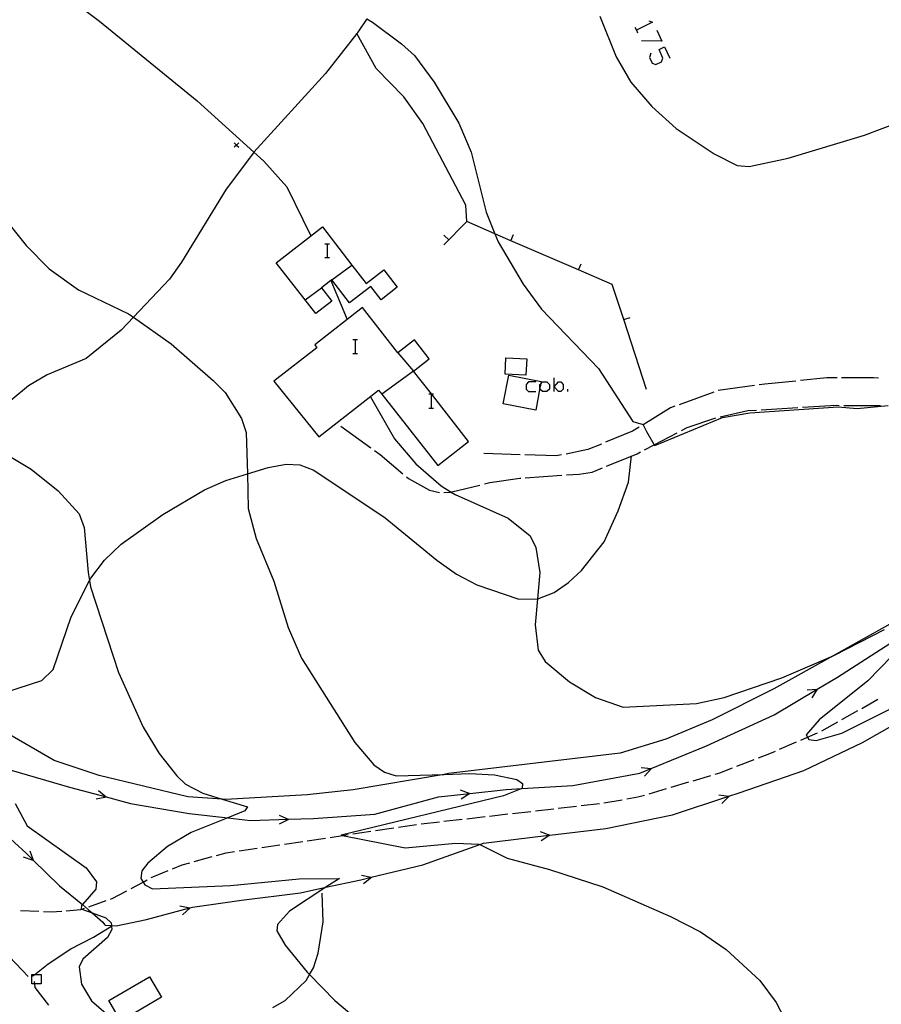
# Model space of a CAD drawing. Units: inches. Extents: x 667293 to 671017, y 4163591 to 4165977.
# Drawn here: x 667558 to 667651, y 4165589 to 4165696 of the extents above; entities that cross this region are included whole.
import ezdxf

# ---------------------------------------------------------------- set-up
doc = ezdxf.new("R2010")
doc.units = ezdxf.units.IN
doc.header["$MEASUREMENT"] = 0
doc.layers.add('Cartografia', color=7, linetype='Continuous')

msp = doc.modelspace()

# ---------------------------------------------------------------- linework, layer by layer
at = {"layer": 'Cartografia', "color": 7, "linetype": 'Continuous'}
for points in [[(667561.45, 4165699.04), (667566.23, 4165695.43), (667576.81, 4165686.78), (667582.99, 4165681.19), (667584.07, 4165680.22), (667586.55, 4165677.45), (667589.18, 4165672.11)], [(667620.58, 4165695.96), (667622.36, 4165691.57), (667623.94, 4165688.8), (667626.22, 4165686.15), (667628.88, 4165683.78), (667632.98, 4165681.02), (667635.5, 4165679.77), (667636.8, 4165679.64), (667641.03, 4165680.56), (667649.34, 4165683.04), (667655.07, 4165685.21)], [(667595.25, 4165695.7), (667594.28, 4165694.25), (667594.17, 4165694.11), (667590.76, 4165689.74), (667582.99, 4165681.19), (667582.94, 4165681.13), (667579.96, 4165677.19), (667575.11, 4165669.24), (667573.81, 4165667.41), (667569.9, 4165663.28), (667568.56, 4165661.87), (667564.77, 4165658.79), (667560.53, 4165657), (667558.49, 4165655.83), (667554.64, 4165652.64)], [(667595.25, 4165695.7), (667595.86, 4165695.33), (667599.04, 4165692.97), (667600.44, 4165691.69), (667602.57, 4165688.82), (667605.24, 4165684.34), (667606.59, 4165681.2), (667608.22, 4165674.68), (667609.16, 4165672.34), (667609.53, 4165671.45), (667612.23, 4165666.87), (667614.23, 4165664.14), (667620.44, 4165657.7), (667624.16, 4165651.96), (667625.28, 4165651.61), (667625.29, 4165651.6), (667625.63, 4165650.87), (667626.49, 4165649.42), (667626.53, 4165649.35), (667633.88, 4165652.38), (667636.87, 4165652.9), (667646.48, 4165653.55), (667648.53, 4165653.36), (667651.89, 4165653.67)], [(667624.39, 4165694.78), (667624.54, 4165694.46), (667624.67, 4165694.18)], [(667625.88, 4165695.48), (667626.3, 4165695.34), (667624.54, 4165694.46), (667624.53, 4165694.46)], [(667606.12, 4165673.66), (667606, 4165675.43), (667601.33, 4165684.3), (667599.27, 4165687.21), (667596.27, 4165690.28), (667594.17, 4165694.11), (667594.17, 4165694.11)], [(667626.76, 4165694.46), (667627.32, 4165693.25), (667625.09, 4165693.29)], [(667626.11, 4165691.95), (667625.97, 4165691.48), (667626.25, 4165690.88), (667626.67, 4165690.74), (667627.28, 4165691.02), (667627.42, 4165691.43), (667627, 4165692.36), (667627.6, 4165692.64), (667628.16, 4165691.43)], [(667581.36, 4165682.23), (667581.11, 4165681.98), (667580.86, 4165681.73)], [(667580.86, 4165682.23), (667581.11, 4165681.98), (667581.36, 4165681.73)], [(667555.94, 4165673.97), (667558.24, 4165671.08), (667560.74, 4165668.52), (667563.92, 4165666.24), (667569.38, 4165663.65), (667569.9, 4165663.28), (667573.99, 4165660.4), (667578.56, 4165656.4), (667579.86, 4165655.11), (667581.64, 4165652.29), (667582.14, 4165650.74), (667582.28, 4165646.26), (667582.38, 4165642.5), (667583.23, 4165639.23), (667585.15, 4165634.6), (667586.71, 4165629.57), (667588.16, 4165626.23), (667593.95, 4165617.09), (667596.02, 4165614.66), (667597.17, 4165613.84), (667598.43, 4165613.46), (667603.66, 4165613.62), (667606.41, 4165613.7), (667609.14, 4165613.58), (667611.55, 4165613.07), (667612.18, 4165612.61), (667612.12, 4165612.1), (667612.08, 4165612.08), (667610.09, 4165611.29), (667592.47, 4165607), (667592.61, 4165606.97), (667599.43, 4165605.65), (667604.93, 4165606.13), (667607.43, 4165606.04), (667607.52, 4165606), (667610.5, 4165604.5), (667615.09, 4165603.28), (667620.88, 4165601.41), (667628.26, 4165598.17), (667631.49, 4165596.52), (667634.28, 4165594.61), (667637.96, 4165591.23), (667639.73, 4165588.84), (667641.16, 4165586.05)], [(667625.63, 4165655.41), (667623.16, 4165663.01), (667621.92, 4165666.82), (667618.25, 4165668.41), (667610.9, 4165671.59), (667609.16, 4165672.34), (667606.12, 4165673.66), (667603.64, 4165671.14)], [(667591.44, 4165667.33), (667591.36, 4165667.27), (667590.35, 4165666.48), (667591.47, 4165665.03), (667589.7, 4165663.67), (667585.42, 4165669.2), (667590.44, 4165673.08), (667593.61, 4165668.93), (667595.2, 4165666.94), (667597.12, 4165668.43), (667598.57, 4165666.55), (667596.8, 4165665.18), (667595.69, 4165666.6), (667593.38, 4165664.82), (667591.44, 4165667.33)], [(667590.68, 4165671.26), (667590.96, 4165671.26), (667591.2, 4165671.26)], [(667590.96, 4165671.26), (667590.96, 4165669.77)], [(667604.16, 4165671.67), (667603.62, 4165672.19)], [(667610.9, 4165671.58), (667610.9, 4165671.59), (667611.19, 4165672.26)], [(667590.68, 4165669.77), (667590.96, 4165669.77), (667591.2, 4165669.77)], [(667591.44, 4165667.33), (667593.61, 4165668.93)], [(667618.25, 4165668.4), (667618.25, 4165668.41), (667618.54, 4165669.08)], [(667591.36, 4165667.27), (667591.36, 4165667.27), (667593.11, 4165663.02)], [(667588.56, 4165665.15), (667590.35, 4165666.48)], [(667596.9, 4165654.91), (667602.96, 4165647.15), (667606.32, 4165649.77), (667602.29, 4165654.94), (667600.34, 4165657.42), (667602.04, 4165658.75), (667600.44, 4165660.81), (667598.63, 4165659.4), (667594.78, 4165664.33), (667589.61, 4165660.29), (667589.81, 4165659.96), (667585.15, 4165656.34), (667590.04, 4165650.27), (667596.54, 4165655.36), (667596.9, 4165654.91)], [(667623.16, 4165663.01), (667623.16, 4165663.01), (667623.87, 4165663.24)], [(667593.75, 4165660.84), (667593.99, 4165660.84), (667594.26, 4165660.84)], [(667593.99, 4165660.84), (667593.99, 4165659.35)], [(667593.75, 4165659.35), (667593.99, 4165659.35), (667594.26, 4165659.35)], [(667598.63, 4165659.4), (667600.34, 4165657.42)], [(667612.54, 4165656.97), (667610.27, 4165657.08), (667610.36, 4165658.88), (667612.63, 4165658.77), (667612.54, 4165656.97)], [(667600.34, 4165657.42), (667596.9, 4165654.91), (667596.89, 4165654.91)], [(667614.07, 4165655.59), (667613.61, 4165653.18), (667610.08, 4165653.86), (667610.67, 4165656.98), (667614.2, 4165656.3), (667614.16, 4165656.05), (667614.07, 4165655.59)], [(667615.61, 4165655.22), (667615.61, 4165655.73), (667615.61, 4165656.7)], [(667641.86, 4165656.34), (667638.5, 4165656.02), (667637.88, 4165655.93)], [(667646.34, 4165656.68), (667645.23, 4165656.68), (667642.36, 4165656.39)], [(667650.84, 4165656.66), (667650.3, 4165656.68), (667646.84, 4165656.68)], [(667613.61, 4165656.24), (667612.82, 4165656.24), (667612.58, 4165655.96), (667612.58, 4165655.45), (667612.82, 4165655.22), (667613.61, 4165655.22)], [(667614.07, 4165655.59), (667614.07, 4165655.96), (667614.16, 4165656.05), (667614.35, 4165656.24), (667614.82, 4165656.24), (667615.09, 4165655.96), (667615.09, 4165655.45), (667614.82, 4165655.22), (667614.35, 4165655.22), (667614.07, 4165655.45), (667614.07, 4165655.59)], [(667615.61, 4165655.73), (667616.07, 4165656.24), (667616.35, 4165656.24), (667616.58, 4165655.96), (667616.58, 4165655.45), (667616.35, 4165655.22), (667616.07, 4165655.22), (667615.61, 4165655.73)], [(667617.09, 4165655.22), (667617.09, 4165655.45)], [(667637.39, 4165655.86), (667633.42, 4165655.31), (667633.42, 4165655.3)], [(667595.65, 4165654.65), (667595.66, 4165654.61), (667598.25, 4165650.06), (667600.58, 4165647.34), (667603.33, 4165644.97), (667604.41, 4165644.28), (667604.85, 4165644), (667610.61, 4165641.43), (667613, 4165639.51), (667613.62, 4165638.25), (667614.05, 4165635.54), (667613.81, 4165632.7), (667613.56, 4165629.87), (667613.87, 4165627.11), (667614.64, 4165625.89), (667617.27, 4165623.66), (667620.09, 4165621.95), (667623.1, 4165620.91), (667631.09, 4165621.31), (667634.09, 4165621.96), (667640.33, 4165624.11), (667645.91, 4165626.48), (667646.08, 4165626.56), (667651.5, 4165629.34)], [(667601.98, 4165654.94), (667602.26, 4165654.94), (667602.29, 4165654.94), (667602.49, 4165654.94)], [(667602.26, 4165654.94), (667602.26, 4165653.4)], [(667632.95, 4165655.13), (667629.18, 4165653.77)], [(667601.98, 4165653.4), (667602.26, 4165653.4), (667602.49, 4165653.4)], [(667628.71, 4165653.6), (667628.24, 4165653.43), (667625.29, 4165651.6), (667625.27, 4165651.59)], [(667633.66, 4165652.46), (667636.66, 4165653.14), (667637.59, 4165653.19)], [(667638.09, 4165653.22), (667642.09, 4165653.46)], [(667642.58, 4165653.49), (667646.26, 4165653.71), (667646.58, 4165653.7)], [(667647.07, 4165653.7), (667651.07, 4165653.68)], [(667629.43, 4165650.96), (667630.05, 4165651.28), (667633.18, 4165652.35)], [(667592.45, 4165651.44), (667595.69, 4165649.1)], [(667624.84, 4165651.32), (667624.12, 4165650.88), (667621.2, 4165649.69)], [(667553.15, 4165650.14), (667558.79, 4165646.76), (667561.73, 4165644.41), (667563.99, 4165641.9), (667564.54, 4165640.45), (667565, 4165635.56), (667565.14, 4165634.66), (667565.23, 4165633.99), (667568.29, 4165624.7), (667570.97, 4165618.74), (667572.71, 4165615.87), (667574.63, 4165613.46), (667575.55, 4165612.57), (667577.45, 4165611.57), (667579.55, 4165610.92), (667582.29, 4165610.08), (667581.99, 4165609.64), (667580.15, 4165608.9), (667576.16, 4165607.29), (667573.6, 4165605.77), (667571.45, 4165603.96), (667570.81, 4165603.13), (667570.72, 4165602.32), (667570.96, 4165601.92), (667571.14, 4165601.6), (667571.97, 4165601.18), (667580.43, 4165601.55), (667587.92, 4165602.26), (667592.27, 4165602.32), (667590.8, 4165601.35), (667586.86, 4165598.75), (667585.54, 4165597.31), (667585.48, 4165596.61), (667586.4, 4165595.05), (667588.77, 4165592.14), (667589.03, 4165591.88), (667591.78, 4165589.04), (667595.64, 4165585.81)], [(667625.44, 4165648.88), (667626.49, 4165649.42), (667628.99, 4165650.73)], [(667596.1, 4165648.81), (667596.72, 4165648.37), (667599.18, 4165646.27)], [(667620.74, 4165649.5), (667619.25, 4165648.89), (667616.91, 4165648.41)], [(667556.05, 4165622.55), (667559.95, 4165623.83), (667561.19, 4165625.01), (667563.13, 4165630.73), (667565.14, 4165634.66), (667565.27, 4165634.93), (667566.75, 4165636.89), (667568.57, 4165638.63), (667573.09, 4165641.84), (667577.61, 4165644.52), (667579.93, 4165645.55), (667582.28, 4165646.26), (667584.55, 4165646.95), (667586.48, 4165647.32), (667587.99, 4165647.24), (667589.5, 4165646.66), (667597.26, 4165641.48), (667602.87, 4165636.88), (667605.01, 4165635.38), (667607.22, 4165634.2), (667611.78, 4165632.65), (667613.81, 4165632.7), (667613.84, 4165632.7), (667615.61, 4165633.38), (667617.16, 4165634.46), (667618.59, 4165635.77), (667621.03, 4165638.87), (667622.55, 4165642.23), (667623.67, 4165645.37), (667624.01, 4165648.2)], [(667611.93, 4165648.33), (667607.96, 4165648.47)], [(667616.42, 4165648.32), (667615.82, 4165648.2), (667612.43, 4165648.31)], [(667621.31, 4165647.1), (667624.62, 4165648.45), (667625, 4165648.65)], [(667616.96, 4165646.14), (667618.34, 4165646.24), (667619.72, 4165646.45), (667620.85, 4165646.91)], [(667599.57, 4165645.94), (667599.79, 4165645.76), (667602.08, 4165644.5), (667603.14, 4165644.23)], [(667608.03, 4165645.16), (667608.61, 4165645.31), (667611.89, 4165645.81), (667611.97, 4165645.81)], [(667612.47, 4165645.84), (667616.46, 4165646.11)], [(667603.64, 4165644.23), (667604.41, 4165644.28), (667604.5, 4165644.29), (667607.54, 4165645.04)], [(667654.88, 4165631.48), (667645.91, 4165626.48), (667639.48, 4165622.91), (667632.77, 4165619.55), (667627.73, 4165617.44), (667622.78, 4165615.93), (667604.14, 4165613.7), (667603.66, 4165613.62), (667593.77, 4165611.92), (667588.76, 4165611.38), (667579.94, 4165610.9), (667579.55, 4165610.92), (667575.81, 4165611.16), (667566.17, 4165613.5), (667561.28, 4165615.12), (667554.88, 4165618.81)], [(667556.63, 4165614.08), (667562.96, 4165612.21), (667566.94, 4165611.16), (667569.59, 4165610.46), (667575.95, 4165609.37), (667580.15, 4165608.9), (667582.63, 4165608.62), (667586.71, 4165608.74), (667589.46, 4165608.82), (667596.14, 4165609.28), (667603.05, 4165611.17), (667606.44, 4165611.54), (667610.4, 4165611.98), (667612.08, 4165612.08), (667617.65, 4165612.42), (667624.9, 4165613.76), (667626.16, 4165614.27), (667632.17, 4165616.73), (667639.51, 4165620.08), (667644.19, 4165622.87), (667646.38, 4165624.18), (667653.1, 4165628.47)], [(667654.88, 4165629.1), (667649.68, 4165623.79), (667644.4, 4165619.53), (667643, 4165617.91), (667643.14, 4165617.65), (667643.26, 4165617.39), (667644.09, 4165617.31), (667646.87, 4165618.11), (667652.74, 4165621.04)], [(667643.08, 4165622.79), (667644.19, 4165622.87), (667644.19, 4165622.87), (667643.59, 4165621.93)], [(667649.04, 4165620.79), (667650.79, 4165621.77)], [(667642.73, 4165614.03), (667649.12, 4165617.08), (667655.23, 4165620.55)], [(667646.86, 4165619.57), (667648.61, 4165620.54)], [(667644.68, 4165618.34), (667646.43, 4165619.32)], [(667642.4, 4165617.33), (667643.14, 4165617.65), (667644.23, 4165618.13)], [(667640.1, 4165616.34), (667641.94, 4165617.14)], [(667637.79, 4165615.4), (667639.03, 4165615.88), (667639.64, 4165616.14)], [(667635.46, 4165614.5), (667637.32, 4165615.22)], [(667558.47, 4165591.66), (667556.44, 4165593.79), (667552.84, 4165597.84), (667549.71, 4165602.6), (667547.29, 4165608.12), (667547.2, 4165608.42), (667545.88, 4165612.7), (667545.6, 4165613.6)], [(667554.42, 4165608.54), (667558.24, 4165605.04), (667559, 4165604.3), (667561.87, 4165601.51), (667564.35, 4165599.47), (667565.03, 4165598.91), (667565.42, 4165598.57), (667566.56, 4165597.55), (667566.75, 4165597.31), (667566.84, 4165597.22), (667567.52, 4165597.2), (667568.01, 4165597.18), (667571.31, 4165597.87), (667576.04, 4165599.11), (667576.32, 4165599.19), (667581.65, 4165599.96), (667588.06, 4165600.76), (667590.8, 4165601.35), (667594.59, 4165602.16), (667595.73, 4165602.44), (667601.33, 4165603.8), (667607.52, 4165606), (667607.92, 4165606.14), (667614.75, 4165606.99), (667615.14, 4165607.03), (667621.21, 4165607.72), (667628.45, 4165609.21), (667634.6, 4165611.24), (667635.71, 4165611.61), (667642.73, 4165614.03)], [(667625.06, 4165614.36), (667626.16, 4165614.27), (667626.18, 4165614.27), (667625.44, 4165613.43)], [(667630.71, 4165612.93), (667632.63, 4165613.5)], [(667633.11, 4165613.64), (667633.61, 4165613.79), (667634.99, 4165614.32)], [(667628.31, 4165612.22), (667630.23, 4165612.79)], [(667566.12, 4165611.88), (667566.94, 4165611.16), (667566.96, 4165611.14), (667565.86, 4165610.91)], [(667605.39, 4165611.93), (667606.44, 4165611.54), (667606.44, 4165611.54), (667605.5, 4165610.93)], [(667623.49, 4165610.95), (667624.71, 4165611.16), (667625.44, 4165611.37)], [(667625.92, 4165611.51), (667627.83, 4165612.08)], [(667633.51, 4165611.4), (667634.6, 4165611.24), (667634.62, 4165611.24), (667633.83, 4165610.45)], [(667557.05, 4165610.47), (667558.37, 4165608.02), (667564.77, 4165603.47), (667565.88, 4165601.93), (667565.8, 4165601.13), (667564.35, 4165599.47), (667564.27, 4165599.38), (667564.23, 4165599), (667564.29, 4165598.98), (667565.42, 4165598.57), (667566.89, 4165598.03), (667567.49, 4165597.48), (667567.52, 4165597.2), (667567.52, 4165597.14), (667567.55, 4165596.75), (667567.08, 4165595.91), (667564.42, 4165593.55), (667564.02, 4165592.71), (667564.27, 4165590.82), (667565.35, 4165589), (667573.33, 4165582.15)], [(667618.54, 4165610.23), (667620.53, 4165610.46)], [(667621.02, 4165610.52), (667622.99, 4165610.86)], [(667608.6, 4165609.09), (667610.59, 4165609.32)], [(667611.09, 4165609.37), (667613.08, 4165609.6)], [(667613.57, 4165609.66), (667615.56, 4165609.89)], [(667616.06, 4165609.95), (667618.04, 4165610.17)], [(667585.72, 4165609.2), (667586.71, 4165608.74), (667586.73, 4165608.73), (667585.75, 4165608.2)], [(667598.68, 4165607.88), (667600.66, 4165608.17)], [(667601.15, 4165608.23), (667603.14, 4165608.46)], [(667603.64, 4165608.52), (667605.62, 4165608.75)], [(667606.12, 4165608.8), (667608.11, 4165609.03)], [(667591.26, 4165606.77), (667592.61, 4165606.97), (667593.24, 4165607.07)], [(667593.73, 4165607.14), (667595.71, 4165607.44)], [(667596.21, 4165607.51), (667598.19, 4165607.8)], [(667614.09, 4165607.4), (667615.14, 4165607.03), (667615.14, 4165607.03), (667614.21, 4165606.41)], [(667586.32, 4165606.04), (667588.29, 4165606.33)], [(667588.79, 4165606.41), (667590.77, 4165606.7)], [(667558.65, 4165605.32), (667559, 4165604.3), (667559.01, 4165604.27), (667557.95, 4165604.61)], [(667578.92, 4165604.81), (667579.97, 4165605.1), (667580.88, 4165605.23)], [(667581.37, 4165605.3), (667583.35, 4165605.6)], [(667583.84, 4165605.67), (667585.82, 4165605.97)], [(667574.14, 4165603.36), (667575.18, 4165603.79), (667576.03, 4165604.02)], [(667576.51, 4165604.15), (667578.44, 4165604.68)], [(667571.84, 4165602.4), (667572.01, 4165602.49), (667573.68, 4165603.17)], [(667569.64, 4165601.21), (667570.96, 4165601.92), (667571.4, 4165602.16)], [(667594.67, 4165602.68), (667595.73, 4165602.44), (667595.76, 4165602.43), (667594.91, 4165601.71)], [(667567.42, 4165600.06), (667567.59, 4165600.12), (667569.2, 4165600.98)], [(667585.05, 4165588.29), (667586.39, 4165589.04), (667588.65, 4165591.24), (667589.03, 4165591.88), (667589.45, 4165592.59), (667589.97, 4165594.2), (667590.5, 4165597.59), (667590.42, 4165600.73)], [(667565.06, 4165599.24), (667566.95, 4165599.9)], [(667557.62, 4165598.84), (667559.62, 4165598.74)], [(667560.12, 4165598.72), (667560.98, 4165598.68), (667562.12, 4165598.77)], [(667562.61, 4165598.81), (667564.2, 4165598.95), (667564.29, 4165598.98), (667564.59, 4165599.08)], [(667574.96, 4165599.34), (667576.04, 4165599.11), (667576.06, 4165599.11), (667575.22, 4165598.37)], [(667558.95, 4165591.72), (667559.07, 4165591.77), (667559.18, 4165591.86), (667560.62, 4165593.05), (667563.1, 4165594.66), (667565.58, 4165595.92), (667567.52, 4165597.14), (667567.6, 4165597.19)], [(667559.18, 4165590.86), (667558.87, 4165590.86), (667558.87, 4165591.86), (667559.18, 4165591.86), (667559.87, 4165591.86), (667559.87, 4165590.86), (667559.18, 4165590.86)], [(667560.71, 4165588.55), (667559.21, 4165590.48), (667559.18, 4165590.86), (667559.15, 4165591.1)], [(667572.95, 4165589.4), (667568.55, 4165586.8), (667567.23, 4165589.04), (667571.63, 4165591.64), (667572.95, 4165589.4)]]:
    msp.add_lwpolyline(points, dxfattribs=at)

doc.saveas('drawing.dxf')
